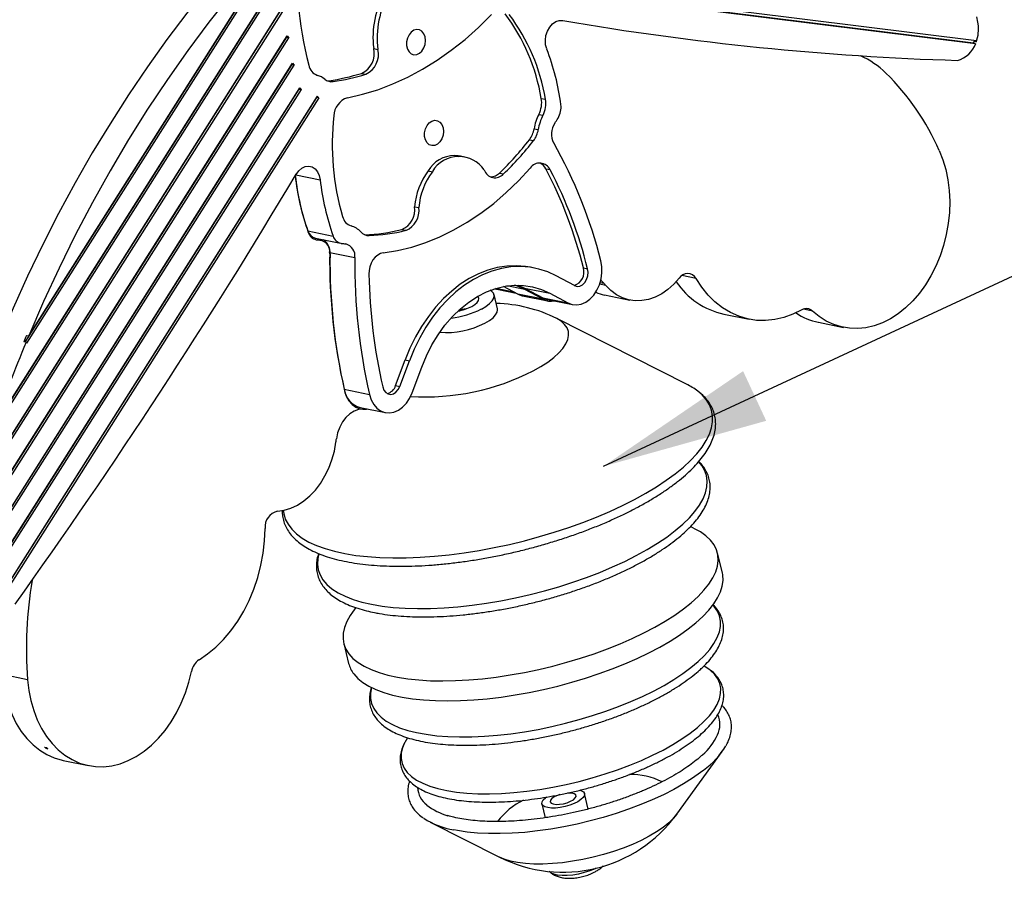
# Model space of a CAD drawing. Units: millimetres. Extents: x 5 to 415, y 5 to 292.
# Drawn here: x 341 to 362, y 201 to 220 of the extents above; entities that cross this region are included whole.
import ezdxf

# ---------------------------------------------------------------- set-up
doc = ezdxf.new("R2010")
doc.units = ezdxf.units.MM
doc.layers.add('TITLE_TEXT_1', color=7, linetype='Continuous')
doc.dimstyles.new('SLDDIMSTYLE1', dxfattribs={"dimtxt": 0.18, "dimasz": 3.556, "dimexe": 0, "dimexo": 0.0625, "dimgap": 0, "dimtad": 0, "dimtih": 1, "dimtoh": 1, "dimdec": 0, "dimrnd": 1e-09, "dimzin": 0, "dimdsep": 46, "dimtxsty": 'Standard', "dimsah": 1, "dimcen": 0.09, "dimadec": 0, "dimazin": 0, "dimtfac": 3.556, "dimtdec": 0, "dimtofl": 0, "dimtmove": 0, "dimatfit": 3, "dimfxl": 1, "dimfrac": 2, "dimtolj": 1, "dimtzin": 0, "dimarcsym": 0})

msp = doc.modelspace()

# ---------------------------------------------------------------- linework, layer by layer
at = {"color": 7, "linetype": 'Continuous', "lineweight": 25}
for p, q in [((341.309, 212.691), (346.796, 221.345)), ((341.345, 212.667), (346.841, 221.336)), ((341.384, 212.825), (346.805, 221.375)), ((340.597, 210.804), (346.772, 220.543)), ((340.633, 210.781), (346.817, 220.534)), ((340.651, 210.905), (346.781, 220.573)), ((361.534, 219.071), (351.713, 220.295)), ((351.713, 220.291), (361.579, 219.062)), ((351.723, 220.357), (361.596, 219.127)), ((340.29, 209.57), (346.816, 219.863)), ((340.263, 209.511), (346.807, 219.833)), ((340.299, 209.488), (346.852, 219.824)), ((340.222, 208.697), (346.895, 219.223)), ((346.895, 219.223), (346.931, 219.185)), ((340.204, 208.653), (346.886, 219.194)), ((340.24, 208.63), (346.931, 219.185)), ((346.88, 219.2), (346.886, 219.194)), ((346.886, 219.194), (346.931, 219.185)), ((361.579, 219.062), (361.534, 219.071)), ((361.546, 219.103), (361.551, 219.133)), ((361.591, 219.094), (361.546, 219.103)), ((361.596, 219.127), (361.591, 219.094)), ((348.742, 218.954), (348.832, 218.936)), ((340.253, 207.966), (347.001, 218.61)), ((340.266, 208.002), (347.01, 218.64)), ((340.289, 207.943), (347.046, 218.601)), ((346.995, 218.617), (347.001, 218.61)), ((347.001, 218.61), (347.046, 218.601)), ((347.01, 218.64), (347.046, 218.601)), ((348.484, 218.424), (348.574, 218.406)), ((347.786, 218.266), (347.875, 218.248)), ((340.369, 207.385), (347.154, 218.086)), ((340.378, 207.415), (347.163, 218.116)), ((340.405, 207.362), (347.199, 218.077)), ((347.148, 218.093), (347.154, 218.086)), ((347.154, 218.086), (347.199, 218.077)), ((347.163, 218.116), (347.199, 218.077)), ((347.536, 217.94), (340.606, 207.009)), ((340.612, 207.003), (347.527, 217.91)), ((347.572, 217.901), (340.647, 206.978)), ((347.521, 217.916), (347.527, 217.91)), ((347.572, 217.901), (347.527, 217.91)), ((347.572, 217.901), (347.536, 217.94)), ((352.316, 217.889), (352.406, 217.871)), ((352.262, 217.549), (352.352, 217.531)), ((352.161, 217.243), (352.251, 217.225)), ((352.063, 217.009), (352.153, 216.991)), ((350.464, 216.67), (350.554, 216.652)), ((350.686, 216.639), (350.596, 216.658)), ((349.902, 216.345), (349.992, 216.327)), ((351.422, 216.296), (351.511, 216.278)), ((352.415, 216.388), (352.505, 216.37)), ((347.08, 216.26), (347.601, 216.155)), ((349.613, 215.579), (349.703, 215.561)), ((347.339, 215.063), (347.877, 214.954)), ((349.339, 215.094), (349.428, 215.076)), ((347.498, 214.908), (348.036, 214.799)), ((348.552, 214.982), (348.641, 214.964)), ((347.803, 214.602), (348.341, 214.493)), ((352.174, 214.27), (352.085, 214.289)), ((353.214, 214.274), (353.303, 214.256)), ((353.023, 213.897), (352.636, 214.104)), ((353.582, 214.009), (353.654, 213.942)), ((355.616, 214.049), (355.315, 214.11)), ((351.73, 213.759), (351.346, 213.837)), ((351.37, 213.817), (351.777, 213.734)), ((351.817, 213.713), (351.509, 213.878)), ((351.967, 213.811), (351.579, 213.89)), ((351.821, 213.907), (351.96, 213.842)), ((351.96, 213.842), (352.498, 213.733)), ((351.96, 213.842), (352.347, 213.635)), ((352.355, 213.605), (351.967, 213.811)), ((353.692, 213.897), (353.557, 213.924)), ((353.654, 213.942), (353.568, 213.959)), ((351.383, 213.403), (351.31, 213.704)), ((352.355, 213.605), (351.817, 213.713)), ((351.915, 213.678), (352.453, 213.569)), ((352.347, 213.635), (352.885, 213.526)), ((352.446, 213.599), (352.984, 213.49)), ((352.498, 213.733), (352.885, 213.526)), ((353.666, 213.697), (354.204, 213.588)), ((358.101, 213.354), (357.907, 213.393)), ((355.412, 211.794), (352.646, 213.192)), ((356.208, 213.287), (356.746, 213.178)), ((358.224, 213.114), (358.762, 213.005)), ((341.34, 212.835), (341.384, 212.825)), ((341.327, 212.687), (341.282, 212.696)), ((341.345, 212.667), (341.327, 212.687)), ((349.209, 211.764), (349.413, 212.313)), ((349.298, 211.746), (349.503, 212.295)), ((349.413, 212.313), (349.503, 212.295)), ((349.56, 211.606), (349.765, 212.155)), ((348.113, 211.684), (348.651, 211.575)), ((349.209, 211.764), (349.298, 211.746)), ((348.454, 211.295), (348.992, 211.186)), ((355.6, 208.701), (355.495, 208.754)), ((356.177, 207.767), (356.074, 208.192)), ((348.361, 207.027), (348.292, 206.932)), ((348.104, 206.263), (348.207, 205.837)), ((341.36, 205.489), (340.822, 205.598)), ((341.719, 204.053), (341.764, 204.044)), ((341.773, 204.036), (341.751, 204.026)), ((341.751, 204.026), (341.795, 204.017)), ((355.205, 202.62), (356.176, 203.959)), ((342.121, 203.767), (342.659, 203.658)), ((353.316, 202.73), (353.236, 203.06)), ((352.329, 202.841), (352.401, 202.544)), ((349.948, 202.451), (351.424, 201.705))]:
    msp.add_line(p, q, dxfattribs=at)
at = {"color": 7, "linetype": 'Continuous', "lineweight": 25, "flags": 128}
for points in [[(346.11, 221.316), (345.649, 220.798), (345.198, 220.263), (344.759, 219.711), (344.33, 219.144), (343.914, 218.561), (343.51, 217.963), (343.118, 217.351), (342.739, 216.726), (342.374, 216.087), (342.022, 215.436), (341.684, 214.773), (341.36, 214.099), (341.051, 213.414), (340.757, 212.719), (340.479, 212.015), (340.215, 211.303), (339.967, 210.582)], [(346.648, 221.207), (346.162, 220.661), (345.689, 220.096), (345.227, 219.513), (344.779, 218.912), (344.343, 218.295), (343.921, 217.661), (343.513, 217.011), (343.12, 216.347), (342.742, 215.668), (342.378, 214.976), (342.031, 214.271), (341.699, 213.554), (341.384, 212.825)], [(348.18, 217.903), (348.505, 217.978), (348.829, 218.076), (349.151, 218.198), (349.469, 218.344), (349.783, 218.512), (350.092, 218.703), (350.394, 218.916), (350.689, 219.15), (350.975, 219.404), (351.253, 219.678)], [(352.432, 218.944), (352.408, 219.034), (352.403, 219.131), (352.416, 219.231), (352.447, 219.326), (352.495, 219.411), (352.555, 219.479), (352.624, 219.528), (352.698, 219.553), (352.772, 219.553)], [(349.837, 219.202), (349.811, 219.269), (349.77, 219.321), (349.717, 219.353), (349.659, 219.361), (349.598, 219.345), (349.542, 219.306), (349.495, 219.248), (349.461, 219.176), (349.444, 219.097), (349.444, 219.017), (349.461, 218.943), (349.495, 218.883), (349.543, 218.841), (349.599, 218.821), (349.659, 218.825), (349.718, 218.852), (349.77, 218.901), (349.811, 218.967), (349.837, 219.043), (349.846, 219.124), (349.837, 219.202)], [(347.755, 218.264), (347.762, 218.264), (347.786, 218.266)], [(350.221, 217.264), (350.23, 217.186), (350.221, 217.106), (350.195, 217.029), (350.154, 216.963), (350.101, 216.915), (350.043, 216.887), (349.982, 216.883), (349.926, 216.903), (349.879, 216.945), (349.845, 217.005), (349.827, 217.079), (349.827, 217.159), (349.845, 217.238), (349.879, 217.31), (349.926, 217.368), (349.982, 217.407), (350.042, 217.423), (350.101, 217.415), (350.153, 217.384), (350.194, 217.332), (350.221, 217.264)], [(360.803, 216.776), (360.881, 216.579), (360.942, 216.37), (360.987, 216.15), (361.015, 215.924), (361.025, 215.692), (361.018, 215.457), (360.994, 215.22), (360.953, 214.986), (360.895, 214.755), (360.82, 214.53), (360.731, 214.314), (360.626, 214.107), (360.509, 213.913), (360.379, 213.733), (360.237, 213.569), (360.086, 213.423), (359.927, 213.296), (359.761, 213.189), (359.59, 213.103), (359.416, 213.039), (359.24, 212.998), (359.064, 212.981), (358.889, 212.986), (358.718, 213.015), (358.552, 213.067), (358.393, 213.141), (358.242, 213.237), (358.101, 213.354)], [(350.596, 216.658), (350.542, 216.666), (350.464, 216.67)], [(347.086, 216.27), (347.142, 216.345), (347.208, 216.401), (347.281, 216.435), (347.355, 216.444), (347.427, 216.428), (347.491, 216.388), (347.543, 216.326), (347.581, 216.247), (347.601, 216.155)], [(348.945, 214.594), (349.249, 214.644), (349.552, 214.718), (349.854, 214.816), (350.153, 214.938), (350.448, 215.083), (350.738, 215.25), (351.023, 215.44), (351.3, 215.651), (351.57, 215.883), (351.83, 216.134), (352.081, 216.404)], [(348.945, 214.594), (348.885, 214.578), (348.827, 214.547), (348.773, 214.501), (348.726, 214.443), (348.688, 214.375), (348.66, 214.299), (348.644, 214.219), (348.639, 214.138)], [(352.885, 213.526), (352.975, 213.492), (353.071, 213.484), (353.168, 213.501), (353.263, 213.543), (353.353, 213.609), (353.433, 213.695), (353.501, 213.799), (353.554, 213.916), (353.59, 214.042), (353.607, 214.172), (353.606, 214.301), (353.585, 214.424)], [(352.085, 214.289), (351.979, 214.306), (351.78, 214.321), (351.578, 214.313), (351.376, 214.28), (351.174, 214.225), (350.975, 214.147), (350.779, 214.046), (350.589, 213.924), (350.405, 213.781), (350.229, 213.618), (350.063, 213.438), (349.907, 213.24), (349.763, 213.027), (349.632, 212.801), (349.515, 212.562), (349.413, 212.313)], [(352.636, 214.104), (352.453, 214.188), (352.264, 214.25), (352.069, 214.288), (351.869, 214.303), (351.668, 214.295), (351.466, 214.262), (351.264, 214.207), (351.065, 214.128), (350.869, 214.028), (350.678, 213.905), (350.495, 213.763), (350.319, 213.6), (350.153, 213.42), (349.997, 213.222), (349.853, 213.009), (349.722, 212.783), (349.605, 212.544), (349.503, 212.295)], [(353.023, 213.897), (353.078, 213.88), (353.137, 213.887), (353.193, 213.916), (353.243, 213.964), (353.281, 214.029), (353.305, 214.103), (353.313, 214.181), (353.303, 214.256)], [(355.259, 214.055), (355.143, 213.925), (355.017, 213.814), (354.884, 213.721), (354.746, 213.65), (354.604, 213.602), (354.461, 213.576), (354.319, 213.573), (354.179, 213.593), (354.045, 213.637), (353.918, 213.703), (353.8, 213.79), (353.692, 213.897)], [(357.874, 213.378), (357.683, 213.284), (357.489, 213.215), (357.293, 213.17), (357.097, 213.15), (356.902, 213.155), (356.712, 213.186), (356.526, 213.241), (356.348, 213.32), (356.179, 213.423), (356.019, 213.549), (355.871, 213.696), (355.737, 213.863), (355.616, 214.049)], [(349.765, 212.155), (349.866, 212.399), (349.983, 212.631), (350.116, 212.849), (350.262, 213.052), (350.421, 213.236), (350.591, 213.402), (350.77, 213.545), (350.956, 213.667), (351.149, 213.764), (351.345, 213.837), (351.543, 213.884), (351.741, 213.906), (351.938, 213.901), (352.131, 213.871), (352.318, 213.814), (352.498, 213.733)], [(351.04, 213.397), (351.136, 213.454), (351.213, 213.513), (351.269, 213.572), (351.303, 213.629), (351.313, 213.683), (351.299, 213.732), (351.261, 213.774), (351.227, 213.796)], [(351.322, 213.83), (351.361, 213.818), (351.37, 213.817)], [(350.833, 213.452), (350.901, 213.494), (350.951, 213.537), (350.98, 213.58), (350.987, 213.619), (350.971, 213.654), (350.957, 213.667)], [(351.817, 213.713), (351.907, 213.68), (351.915, 213.678)], [(352.347, 213.635), (352.437, 213.601), (352.446, 213.599)], [(351.113, 213.096), (351.208, 213.153), (351.286, 213.212), (351.342, 213.271), (351.376, 213.328), (351.385, 213.382), (351.383, 213.403)], [(352.145, 212.08), (352.308, 212.172), (352.453, 212.266), (352.58, 212.363), (352.688, 212.46), (352.774, 212.557), (352.839, 212.652), (352.88, 212.745), (352.899, 212.834), (352.893, 212.919), (352.865, 212.998), (352.813, 213.07), (352.739, 213.136), (352.646, 213.192)], [(348.935, 211.734), (348.959, 211.668), (348.998, 211.617), (349.048, 211.585), (349.104, 211.575), (349.162, 211.589), (349.217, 211.624), (349.264, 211.678), (349.298, 211.746)], [(348.12, 211.654), (348.157, 211.54), (348.21, 211.441), (348.279, 211.361), (348.359, 211.302), (348.449, 211.267), (348.544, 211.258), (348.603, 211.265)], [(348.651, 211.575), (348.687, 211.461), (348.741, 211.363), (348.809, 211.282), (348.89, 211.224), (348.98, 211.189), (349.075, 211.179), (349.172, 211.195), (349.268, 211.237), (349.357, 211.301), (349.438, 211.387), (349.507, 211.49), (349.56, 211.606)], [(354.303, 209.334), (354.545, 209.467), (354.772, 209.604), (354.982, 209.743), (355.173, 209.884), (355.346, 210.026), (355.499, 210.169), (355.632, 210.311), (355.744, 210.452), (355.834, 210.592), (355.902, 210.729), (355.947, 210.863), (355.97, 210.993), (355.97, 211.119), (355.947, 211.24), (355.901, 211.355), (355.833, 211.464), (355.743, 211.566), (355.652, 211.645)], [(348.513, 211.258), (348.417, 211.251), (348.322, 211.218), (348.231, 211.163), (348.147, 211.085), (348.075, 210.99), (348.016, 210.879), (347.972, 210.758), (347.947, 210.631)], [(348.513, 211.258), (348.59, 211.262), (348.603, 211.265)], [(346.691, 209.083), (346.834, 209.104), (346.977, 209.148), (347.116, 209.214), (347.251, 209.302), (347.378, 209.409), (347.497, 209.535), (347.605, 209.678), (347.701, 209.835), (347.783, 210.004), (347.85, 210.183), (347.902, 210.368), (347.937, 210.558)], [(348.696, 207.099), (348.919, 207.061), (349.158, 207.033), (349.411, 207.015), (349.677, 207.007), (349.954, 207.01), (350.241, 207.023), (350.536, 207.046), (350.838, 207.079), (351.144, 207.121), (351.454, 207.174), (351.765, 207.236), (352.075, 207.306), (352.383, 207.386), (352.688, 207.473), (352.987, 207.568), (353.279, 207.671), (353.562, 207.779), (353.834, 207.894), (354.095, 208.014), (354.342, 208.139), (354.575, 208.267), (354.791, 208.399), (354.99, 208.533), (355.171, 208.669), (355.332, 208.806), (355.473, 208.943), (355.593, 209.08), (355.691, 209.215), (355.766, 209.348), (355.819, 209.478), (355.849, 209.605), (355.856, 209.727), (355.839, 209.844), (355.799, 209.956), (355.737, 210.062), (355.673, 210.139)], [(346.813, 209.1), (346.822, 209.034), (346.857, 208.916), (346.914, 208.804), (346.993, 208.698), (347.094, 208.6), (347.216, 208.509), (347.36, 208.425), (347.523, 208.351), (347.706, 208.285), (347.907, 208.228), (348.125, 208.18), (348.36, 208.142), (348.61, 208.114), (348.874, 208.096), (349.15, 208.088), (349.437, 208.09), (349.734, 208.102), (350.04, 208.123), (350.352, 208.155), (350.669, 208.197), (350.99, 208.248), (351.313, 208.308), (351.636, 208.377), (351.958, 208.455), (352.277, 208.541), (352.592, 208.635), (352.901, 208.736), (353.202, 208.844), (353.495, 208.959), (353.776, 209.079), (354.046, 209.204), (354.303, 209.334)], [(345.016, 205.914), (345.199, 206.038), (345.375, 206.184), (345.541, 206.35), (345.697, 206.534), (345.841, 206.736), (345.971, 206.952), (346.087, 207.182), (346.187, 207.423), (346.271, 207.673), (346.337, 207.93), (346.385, 208.19), (346.415, 208.453), (346.426, 208.715)], [(348.213, 206.038), (348.299, 205.943), (348.407, 205.855), (348.536, 205.775), (348.686, 205.704), (348.855, 205.641), (349.042, 205.587), (349.247, 205.543), (349.468, 205.508), (349.704, 205.483), (349.954, 205.468), (350.216, 205.464), (350.489, 205.469), (350.771, 205.484), (351.06, 205.51), (351.355, 205.545), (351.655, 205.59), (351.957, 205.644), (352.26, 205.707), (352.562, 205.779), (352.861, 205.86), (353.155, 205.948), (353.444, 206.043), (353.725, 206.146), (353.996, 206.254), (354.257, 206.368), (354.505, 206.487), (354.739, 206.61), (354.958, 206.737), (355.161, 206.866), (355.346, 206.998), (355.512, 207.131), (355.659, 207.265), (355.785, 207.398), (355.89, 207.53), (355.974, 207.661), (356.035, 207.789), (356.073, 207.914), (356.089, 208.035), (356.082, 208.151), (356.052, 208.262), (355.999, 208.367), (355.924, 208.466), (355.827, 208.557), (355.708, 208.641), (355.6, 208.701)], [(347.569, 208.174), (347.548, 208.075), (347.541, 207.953), (347.557, 207.836), (347.597, 207.724), (347.66, 207.618), (347.745, 207.52), (347.852, 207.428), (347.981, 207.345), (348.131, 207.27), (348.301, 207.203), (348.489, 207.146), (348.696, 207.099)], [(348.316, 205.613), (348.402, 205.517), (348.51, 205.43), (348.639, 205.35), (348.789, 205.278), (348.958, 205.215), (349.145, 205.162), (349.35, 205.117), (349.571, 205.083), (349.807, 205.058), (350.057, 205.043), (350.319, 205.038), (350.592, 205.043), (350.874, 205.059), (351.163, 205.084), (351.458, 205.119), (351.758, 205.164), (352.06, 205.218), (352.363, 205.282), (352.665, 205.354), (352.964, 205.434), (353.258, 205.522), (353.547, 205.618), (353.828, 205.72), (354.099, 205.828), (354.36, 205.942), (354.608, 206.061), (354.842, 206.185), (355.061, 206.311), (355.264, 206.441), (355.449, 206.573), (355.615, 206.705), (355.762, 206.839), (355.888, 206.972), (355.993, 207.105), (356.077, 207.235), (356.138, 207.363), (356.176, 207.488), (356.192, 207.609), (356.185, 207.725), (356.177, 207.767)], [(355.66, 205.875), (355.794, 206.005), (355.907, 206.133), (355.998, 206.261), (356.068, 206.386), (356.114, 206.508), (356.138, 206.627), (356.139, 206.741), (356.117, 206.851), (356.072, 206.954), (356.004, 207.051), (355.977, 207.082)], [(348.292, 206.932), (348.242, 206.86), (348.17, 206.73), (348.12, 206.604), (348.093, 206.481), (348.089, 206.362), (348.107, 206.248), (348.149, 206.14), (348.213, 206.038)], [(348.698, 205.32), (348.674, 205.203), (348.674, 205.089), (348.696, 204.98), (348.741, 204.876), (348.809, 204.779), (348.898, 204.689), (349.01, 204.607), (349.142, 204.532), (349.295, 204.466), (349.467, 204.409), (349.657, 204.362), (349.863, 204.324), (350.086, 204.295), (350.323, 204.277), (350.572, 204.269), (350.833, 204.271), (351.104, 204.283), (351.383, 204.305), (351.668, 204.337), (351.957, 204.379), (352.249, 204.43), (352.543, 204.491), (352.835, 204.56), (353.125, 204.637), (353.41, 204.723), (353.689, 204.816), (353.961, 204.915), (354.222, 205.021), (354.473, 205.132), (354.711, 205.248), (354.934, 205.369), (355.142, 205.492), (355.333, 205.618), (355.506, 205.746), (355.66, 205.875)], [(340.822, 205.598), (340.848, 205.371), (340.892, 205.151), (340.952, 204.941), (341.028, 204.742), (341.119, 204.557), (341.225, 204.387), (341.344, 204.235), (341.476, 204.1), (341.618, 203.986), (341.77, 203.893), (341.93, 203.821), (342.097, 203.772), (342.121, 203.767)], [(341.36, 205.489), (341.386, 205.262), (341.43, 205.042), (341.49, 204.832), (341.566, 204.633), (341.657, 204.448), (341.763, 204.279), (341.882, 204.126), (342.014, 203.992), (342.156, 203.877), (342.308, 203.784), (342.468, 203.712), (342.635, 203.663), (342.806, 203.637), (342.981, 203.634), (343.157, 203.655), (343.333, 203.698), (343.507, 203.765), (343.678, 203.853), (343.843, 203.962), (344.001, 204.092), (344.151, 204.24), (344.291, 204.406), (344.42, 204.588), (344.536, 204.783), (344.639, 204.991), (344.727, 205.208), (344.799, 205.434), (344.855, 205.665)], [(349.399, 204.142), (349.355, 204.034), (349.329, 203.92), (349.327, 203.81), (349.347, 203.705), (349.391, 203.605), (349.458, 203.512), (349.547, 203.427), (349.657, 203.349), (349.789, 203.279), (349.941, 203.218), (350.112, 203.167), (350.301, 203.124), (350.507, 203.092), (350.727, 203.069), (350.962, 203.057), (351.208, 203.055), (351.465, 203.063), (351.731, 203.082), (352.004, 203.11), (352.281, 203.149), (352.562, 203.197), (352.844, 203.254), (353.125, 203.32), (353.403, 203.395), (353.677, 203.478), (353.944, 203.568), (354.204, 203.665), (354.453, 203.767), (354.69, 203.876), (354.914, 203.989), (355.123, 204.106), (355.316, 204.225), (355.491, 204.348), (355.647, 204.471), (355.784, 204.596), (355.9, 204.72), (355.994, 204.842), (356.065, 204.963), (356.114, 205.082), (356.14, 205.196), (356.143, 205.306), (356.122, 205.411), (356.078, 205.511), (356.012, 205.604), (355.923, 205.689), (355.907, 205.702)], [(355.907, 205.702), (355.812, 205.767), (355.789, 205.781)], [(349.46, 204.25), (349.404, 204.153), (349.399, 204.142)], [(355.779, 203.559), (355.714, 203.509), (355.541, 203.387), (355.35, 203.267), (355.142, 203.149), (354.919, 203.036), (354.683, 202.927), (354.435, 202.824), (354.177, 202.726), (353.911, 202.636), (353.637, 202.552), (353.359, 202.477), (353.078, 202.41), (352.797, 202.351), (352.516, 202.302)], [(352.592, 202.989), (352.542, 202.953), (352.512, 202.917), (352.507, 202.884), (352.527, 202.857), (352.569, 202.838), (352.63, 202.829), (352.705, 202.831), (352.786, 202.844), (352.868, 202.866), (352.941, 202.895), (353.001, 202.93), (353.041, 202.966), (353.059, 203.001), (353.052, 203.031), (353.02, 203.055), (352.968, 203.069), (352.9, 203.072), (352.872, 203.071)], [(353.142, 203.134), (353.174, 203.122), (353.216, 203.095), (353.236, 203.06), (353.234, 203.02), (353.209, 202.976), (353.162, 202.931), (353.097, 202.887)], [(353.097, 202.887), (353.015, 202.846), (352.922, 202.811), (352.822, 202.782), (352.72, 202.762), (352.622, 202.751), (352.531, 202.751), (352.453, 202.76), (352.391, 202.779), (352.349, 202.806), (352.329, 202.841), (352.332, 202.881), (352.357, 202.925), (352.403, 202.97), (352.427, 202.988)], [(352.711, 203.04), (352.66, 203.021), (352.592, 202.989)], [(355.205, 202.62), (355.133, 202.533), (355.033, 202.435), (354.912, 202.339), (354.773, 202.243), (354.617, 202.151), (354.444, 202.061), (354.259, 201.977), (354.061, 201.898), (353.854, 201.825), (353.641, 201.76), (353.423, 201.703), (353.203, 201.654), (352.983, 201.615)], [(352.516, 202.302), (352.238, 202.263), (351.965, 202.233), (351.698, 202.214), (351.44, 202.205), (351.192, 202.205), (350.957, 202.217), (350.734, 202.238), (350.527, 202.27), (350.449, 202.285)], [(352.983, 201.615), (352.766, 201.585), (352.554, 201.565), (352.351, 201.556), (352.157, 201.557), (351.976, 201.568), (351.809, 201.589), (351.658, 201.621), (351.525, 201.661), (351.424, 201.705)], [(353.486, 201.468), (353.462, 201.456), (353.352, 201.411), (353.233, 201.373), (353.11, 201.343), (352.987, 201.322), (352.868, 201.311), (352.758, 201.311), (352.661, 201.32), (352.58, 201.34), (352.518, 201.369), (352.485, 201.397)]]:
    msp.add_lwpolyline(points, dxfattribs=at)
at = {"color": 7, "linetype": 'Continuous', "lineweight": 25}
for centre, radius, start, end in [((355.698, 220.713), 8.605, 176.2243, 194.2129), ((350.639, 219.201), 1.913, 150.1181, 187.4098), ((350.729, 219.183), 1.913, 150.1181, 187.4098), ((348.235, 217.213), 4.136, 9.3995, 36.8912), ((348.325, 217.195), 4.136, 9.3995, 36.8912), ((363.03, 278.892), 60.219, 260.19242, 268.25131), ((360.821, 219.375), 0.82, 339.9459, 7.3273), ((356.876, 218.593), 4.84, 10.5576, 12.363), ((361.049, 219.242), 0.56, 284.8205, 341.2603), ((360.786, 219.379), 0.809, 337.6303, 340.0605), ((348.291, 218.846), 0.464, 294.6317, 13.438), ((348.38, 218.828), 0.464, 294.6317, 13.438), ((347.552, 217.069), 5.228, 7.5705, 21.0087), ((347.639, 218.653), 0.288, 190.6744, 250.5419), ((358.293, 217.006), 1.977, 46.0926, 65.1797), ((347.43, 217.983), 0.414, 49.5303, 74.1428), ((346.972, 223.484), 5.281, 278.8593, 286.6343), ((347.062, 223.466), 5.281, 278.8593, 286.6343), ((356.041, 214.714), 5.189, 23.4121, 45.7239), ((347.842, 218.464), 0.218, 229.1276, 278.8667), ((348.311, 217.505), 0.419, 108.2653, 178.1844), ((351.79, 217.798), 0.534, 332.2025, 9.7685), ((351.88, 217.78), 0.534, 332.2025, 9.7685), ((352.293, 217.701), 0.445, 328.6127, 7.4405), ((353.132, 217.092), 0.983, 152.2738, 171.1782), ((353.283, 216.901), 5.426, 173.459, 196.367), ((353.222, 217.074), 0.983, 152.2738, 171.1782), ((352.954, 217.129), 0.42, 146.6939, 206.7217), ((346.274, 221.444), 7.533, 327.168, 328.1512), ((351.651, 217.319), 0.516, 323.0241, 351.4907), ((351.741, 217.301), 0.516, 323.0241, 351.4907), ((347.087, 220.844), 6.282, 313.6294, 322.3848), ((347.176, 220.826), 6.282, 313.6294, 322.3848), ((344.018, 212.06), 9.855, 13.8768, 29.6847), ((350.467, 216.016), 0.654, 90.263, 149.7316), ((350.557, 215.998), 0.654, 90.263, 149.7316), ((350.551, 215.983), 0.668, 34.9744, 89.7049), ((352.283, 216.265), 0.245, 25.2362, 145.4771), ((352.176, 216.271), 0.266, 25.9785, 64.8275), ((351.123, 215.446), 1.516, 143.6238, 174.9841), ((351.213, 215.428), 1.516, 143.6238, 174.9841), ((351.33, 216.441), 0.244, 197.8669, 318.015), ((351.226, 216.485), 0.271, 272.4029, 316.0112), ((343.852, 211.945), 9.647, 13.9679, 27.4212), ((343.942, 211.927), 9.647, 13.9679, 27.4212), ((234.879, 283.042), 130.571, 324.43467, 329.24425), ((352.362, 216.847), 5.331, 186.5729, 199.5596), ((352.392, 216.823), 5.354, 186.2244, 199.537), ((352.907, 216.741), 5.338, 186.3031, 199.5554), ((349.166, 215.512), 0.452, 292.4719, 8.5517), ((349.256, 215.493), 0.452, 292.4719, 8.5517), ((348.35, 215.436), 0.281, 193.3193, 251.6937), ((347.553, 215.125), 0.223, 196.0701, 255.5191), ((347.559, 215.093), 0.221, 195.9093, 258.6592), ((348.147, 214.757), 0.428, 41.5483, 74.5599), ((348.637, 215.188), 0.224, 220.9806, 270.9976), ((348.443, 218.566), 3.585, 271.7325, 284.463), ((348.533, 218.548), 3.585, 271.7325, 284.463), ((347.991, 218.264), 3.421, 262.0082, 263.6724), ((347.548, 214.608), 0.264, 352.2045, 75.6105), ((347.503, 214.625), 0.3, 355.6027, 55.4866), ((348.089, 215.015), 0.221, 195.9093, 258.6592), ((360.299, 214.454), 12.497, 179.3191, 192.806), ((348.522, 218.186), 3.421, 262.0082, 263.6724), ((348.079, 214.529), 0.264, 352.2045, 75.6105), ((360.306, 214.424), 12.497, 179.3191, 192.806), ((360.837, 214.345), 12.497, 179.3191, 192.806), ((352.927, 214.185), 0.3, 287.9034, 17.2718), ((360.514, 214.376), 11.877, 181.144, 192.8524), ((356.575, 214.915), 1.669, 214.1268, 257.2934), ((355.436, 213.949), 0.206, 28.9695, 148.9322), ((351.263, 212.497), 1.491, 61.8386, 70.9222), ((357.034, 216.808), 4.431, 220.2987, 221.0591), ((352.524, 213.922), 0.36, 241.8562, 281.3067), ((353.835, 214.53), 0.851, 245.1041, 258.5386), ((350.181, 215.099), 1.906, 276.3342, 296.7831), ((350.351, 214.408), 1.071, 280.1013, 296.7809), ((350.869, 212.265), 1.146, 97.8289, 106.084), ((351.293, 210.515), 3, 63.188, 88.8005), ((357.972, 213.217), 0.188, 46.5079, 121.3463), ((358.488, 214.404), 1.317, 235.8875, 258.4333), ((350.288, 214.692), 1.796, 265.6304, 297.3576), ((371.29, 200.315), 32.462, 157.3143, 157.5791), ((371.76, 200.135), 32.92, 157.586, 160.9036), ((349.848, 216.538), 5.015, 266.351, 297.26), ((348.578, 211.748), 0.47, 187.8424, 254.6819), ((348.976, 211.831), 0.242, 282.3211, 344.0202), ((354.769, 210.496), 1.449, 52.4472, 63.6563), ((339.484, 211.731), 8.534, 352.1036, 352.5949), ((346.773, 208.745), 0.349, 103.5624, 184.8146), ((350.195, 206.144), 8.859, 170.4625, 184.2364), ((345.228, 205.602), 0.378, 124.1722, 170.2926), ((348.786, 205.98), 0.596, 193.8188, 218.0332), ((355.59, 204.536), 0.534, 335.4887, 22.3403), ((354.866, 204.881), 1.335, 311.7401, 334.8992), ((342.76, 205.194), 1.544, 227.6213, 229.1636), ((342.805, 205.185), 1.544, 227.6213, 229.1636), ((354.66, 205.057), 1.869, 306.7329, 328.5269), ((354.219, 201.932), 1.536, 63.9505, 90.8754), ((350.196, 203.228), 0.523, 184.5294, 231.8775), ((352.606, 201.556), 1.52, 116.1354, 143.4321), ((350.674, 203.84), 1.3, 231.9602, 254.3213), ((350.746, 203.998), 1.739, 237.4097, 260.1656), ((352.777, 204.383), 3, 243.188, 324.0261)]:
    msp.add_arc(centre, radius, start, end, dxfattribs=at)
for points, knots in [([(354.327, 209.146), (354.369, 209.168), (354.489, 209.233), (354.679, 209.342), (354.89, 209.475), (355.086, 209.611), (355.266, 209.749), (355.43, 209.888), (355.576, 210.029), (355.703, 210.172), (355.811, 210.314), (355.899, 210.458), (355.966, 210.6), (356.012, 210.741), (356.035, 210.879), (356.036, 211.012), (356.015, 211.14), (355.974, 211.261), (355.914, 211.376), (355.833, 211.483), (355.751, 211.569), (355.689, 211.616), (355.667, 211.633)], [0, 0, 0, 0, 0.028019, 0.081428, 0.134907, 0.188479, 0.24216, 0.295966, 0.349906, 0.403977, 0.458145, 0.512275, 0.566123, 0.619337, 0.671542, 0.722532, 0.77246, 0.821819, 0.87115, 0.920996, 0.971819, 1, 1, 1, 1]), ([(347.568, 208.18), (347.561, 208.161), (347.537, 208.097), (347.521, 207.99), (347.518, 207.861), (347.537, 207.738), (347.577, 207.622), (347.637, 207.512), (347.716, 207.41), (347.814, 207.315), (347.932, 207.227), (348.069, 207.146), (348.225, 207.074), (348.398, 207.011), (348.576, 206.96), (348.735, 206.925), (348.901, 206.894), (349.088, 206.867), (349.323, 206.845), (349.57, 206.831), (349.827, 206.827), (350.093, 206.833), (350.367, 206.847), (350.647, 206.871), (350.932, 206.904), (351.221, 206.945), (351.513, 206.995), (351.805, 207.053), (352.097, 207.119), (352.388, 207.193), (352.675, 207.274), (352.958, 207.363), (353.234, 207.457), (353.504, 207.558), (353.764, 207.664), (354.015, 207.776), (354.255, 207.892), (354.483, 208.012), (354.698, 208.136), (354.898, 208.263), (355.083, 208.393), (355.252, 208.525), (355.404, 208.659), (355.538, 208.794), (355.654, 208.931), (355.751, 209.068), (355.826, 209.206), (355.88, 209.342), (355.912, 209.476), (355.922, 209.607), (355.909, 209.732), (355.876, 209.851), (355.822, 209.962), (355.756, 210.06), (355.7, 210.117), (355.674, 210.143)], [0, 0, 0, 0, 0.008398, 0.027668, 0.046435, 0.064753, 0.08283, 0.100897, 0.119181, 0.137875, 0.157037, 0.176592, 0.196397, 0.216317, 0.236251, 0.252513, 0.262875, 0.282701, 0.302486, 0.322228, 0.341934, 0.36161, 0.381261, 0.400892, 0.420508, 0.440111, 0.459705, 0.479294, 0.498878, 0.518462, 0.538046, 0.557634, 0.577227, 0.596828, 0.616439, 0.636066, 0.65571, 0.675377, 0.695072, 0.7148, 0.734569, 0.754385, 0.774255, 0.794184, 0.814166, 0.834177, 0.854133, 0.873906, 0.893327, 0.912262, 0.930712, 0.948839, 0.966892, 0.985077, 1, 1, 1, 1]), ([(346.793, 209.106), (346.792, 209.076), (346.791, 209.002), (346.813, 208.889), (346.856, 208.768), (346.92, 208.655), (347.002, 208.548), (347.104, 208.448), (347.225, 208.356), (347.366, 208.271), (347.526, 208.194), (347.703, 208.126), (347.897, 208.067), (348.106, 208.017), (348.33, 207.976), (348.567, 207.945), (348.816, 207.924), (349.076, 207.911), (349.347, 207.908), (349.626, 207.914), (349.913, 207.929), (350.207, 207.954), (350.506, 207.987), (350.809, 208.029), (351.114, 208.08), (351.421, 208.139), (351.728, 208.206), (352.034, 208.281), (352.336, 208.364), (352.635, 208.453), (352.929, 208.549), (353.215, 208.652), (353.494, 208.76), (353.764, 208.874), (354.019, 208.99), (354.205, 209.082), (354.304, 209.134), (354.327, 209.146)], [0, 0, 0, 0, 0.019441, 0.047279, 0.074839, 0.102414, 0.130314, 0.15878, 0.187874, 0.217498, 0.247467, 0.277602, 0.307773, 0.337904, 0.367973, 0.397977, 0.427919, 0.457807, 0.48765, 0.517453, 0.547225, 0.57697, 0.606695, 0.636404, 0.6661, 0.695788, 0.72547, 0.75515, 0.784831, 0.814513, 0.844202, 0.8739, 0.90361, 0.933336, 0.963082, 0.991309, 1, 1, 1, 1]), ([(348.697, 205.328), (348.692, 205.316), (348.67, 205.261), (348.653, 205.164), (348.647, 205.04), (348.665, 204.921), (348.703, 204.809), (348.76, 204.705), (348.836, 204.608), (348.932, 204.518), (349.047, 204.435), (349.181, 204.36), (349.334, 204.294), (349.505, 204.236), (349.691, 204.188), (349.891, 204.15), (350.105, 204.12), (350.331, 204.101), (350.568, 204.091), (350.815, 204.09), (351.07, 204.098), (351.332, 204.116), (351.601, 204.142), (351.873, 204.178), (352.149, 204.222), (352.426, 204.275), (352.703, 204.335), (352.979, 204.404), (353.252, 204.479), (353.52, 204.562), (353.783, 204.652), (354.038, 204.747), (354.285, 204.848), (354.522, 204.955), (354.747, 205.066), (354.961, 205.181), (355.161, 205.299), (355.346, 205.421), (355.513, 205.543), (355.624, 205.634), (355.705, 205.705), (355.784, 205.779), (355.889, 205.888), (355.994, 206.019), (356.079, 206.15), (356.144, 206.281), (356.186, 206.412), (356.205, 206.539), (356.203, 206.661), (356.178, 206.778), (356.134, 206.887), (356.069, 206.988), (356.016, 207.054), (355.981, 207.084), (355.979, 207.086)], [0, 0, 0, 0, 0.005793, 0.026166, 0.045938, 0.065155, 0.08406, 0.102937, 0.122063, 0.141676, 0.161846, 0.182479, 0.203394, 0.224424, 0.245449, 0.266423, 0.287335, 0.30819, 0.328994, 0.349754, 0.37048, 0.391177, 0.411852, 0.43251, 0.453155, 0.473791, 0.494422, 0.51505, 0.535679, 0.556311, 0.57695, 0.597598, 0.61826, 0.638939, 0.659642, 0.680374, 0.701142, 0.721953, 0.742818, 0.762681, 0.767107, 0.778051, 0.799105, 0.820214, 0.841335, 0.86234, 0.883035, 0.903212, 0.922778, 0.941854, 0.960729, 0.979656, 0.998929, 1, 1, 1, 1]), ([(349.392, 204.126), (349.384, 204.11), (349.353, 204.052), (349.322, 203.953), (349.302, 203.83), (349.305, 203.711), (349.329, 203.599), (349.374, 203.494), (349.438, 203.397), (349.521, 203.307), (349.623, 203.225), (349.744, 203.149), (349.884, 203.083), (350.042, 203.025), (350.217, 202.976), (350.406, 202.937), (350.609, 202.907), (350.824, 202.888), (351.05, 202.877), (351.286, 202.876), (351.53, 202.884), (351.781, 202.901), (352.038, 202.928), (352.299, 202.963), (352.563, 203.007), (352.828, 203.059), (353.093, 203.12), (353.355, 203.187), (353.614, 203.263), (353.869, 203.345), (354.116, 203.433), (354.356, 203.527), (354.586, 203.627), (354.806, 203.732), (355.014, 203.84), (355.209, 203.953), (355.39, 204.069), (355.555, 204.187), (355.704, 204.308), (355.836, 204.431), (355.95, 204.556), (356.045, 204.682), (356.12, 204.809), (356.172, 204.935), (356.203, 205.06), (356.21, 205.181), (356.195, 205.296), (356.16, 205.404), (356.105, 205.505), (356.029, 205.598), (355.968, 205.659), (355.928, 205.687), (355.924, 205.69)], [0, 0, 0, 0, 0.008091, 0.029085, 0.049501, 0.069226, 0.088401, 0.107366, 0.126404, 0.145849, 0.165901, 0.18655, 0.207623, 0.228905, 0.250227, 0.271501, 0.292706, 0.313842, 0.334917, 0.355943, 0.376927, 0.397878, 0.418804, 0.43971, 0.460602, 0.481485, 0.502362, 0.523238, 0.544115, 0.564998, 0.585889, 0.606794, 0.627718, 0.648666, 0.669644, 0.690662, 0.711728, 0.732854, 0.75405, 0.775327, 0.796687, 0.818111, 0.839505, 0.860682, 0.88139, 0.901431, 0.920826, 0.939839, 0.958801, 0.978022, 0.997784, 1, 1, 1, 1]), ([(356.261, 204.092), (356.263, 204.094), (356.29, 204.138), (356.325, 204.225), (356.363, 204.35), (356.375, 204.472), (356.365, 204.589), (356.335, 204.699), (356.283, 204.801), (356.228, 204.881), (356.184, 204.923), (356.169, 204.937)], [0, 0, 0, 0, 0.0076639, 0.1495828, 0.2887787, 0.423729, 0.5541683, 0.6815334, 0.808135, 0.9358979, 1, 1, 1, 1]), ([(355.763, 203.896), (355.747, 203.881), (355.695, 203.83), (355.587, 203.742), (355.441, 203.634), (355.277, 203.526), (355.098, 203.42), (354.904, 203.316), (354.698, 203.215), (354.479, 203.118), (354.25, 203.026), (354.012, 202.939), (353.767, 202.857), (353.516, 202.782), (353.262, 202.714), (353.004, 202.654), (352.745, 202.6), (352.573, 202.571), (352.486, 202.557)], [0, 0, 0, 0, 0.0276335, 0.0913211, 0.1552601, 0.2194439, 0.2838445, 0.3484284, 0.413163, 0.4780192, 0.5429718, 0.6079994, 0.6730834, 0.7382079, 0.8033586, 0.8685223, 0.9336858, 1, 1, 1, 1]), ([(349.508, 203.326), (349.503, 203.314), (349.483, 203.261), (349.469, 203.168), (349.468, 203.048), (349.489, 202.935), (349.531, 202.829), (349.591, 202.731), (349.672, 202.64), (349.742, 202.577), (349.789, 202.547), (349.798, 202.541)], [0, 0, 0, 0, 0.04014, 0.179365, 0.313913, 0.444476, 0.573209, 0.702153, 0.833549, 0.96894, 1, 1, 1, 1]), ([(352.486, 202.557), (352.441, 202.55), (352.312, 202.53), (352.1, 202.504), (351.853, 202.481), (351.614, 202.467), (351.383, 202.461), (351.162, 202.465), (350.953, 202.477), (350.757, 202.498), (350.576, 202.527), (350.426, 202.559), (350.344, 202.584), (350.311, 202.594)], [0, 0, 0, 0, 0.051877, 0.150538, 0.249144, 0.347647, 0.446017, 0.54422, 0.642214, 0.739952, 0.83738, 0.934444, 1, 1, 1, 1]), ([(352.511, 201.376), (352.52, 201.368), (352.552, 201.342), (352.615, 201.31), (352.699, 201.279), (352.793, 201.259), (352.899, 201.251), (353.015, 201.256), (353.134, 201.273), (353.251, 201.302), (353.363, 201.342), (353.438, 201.378), (353.497, 201.411), (353.551, 201.446), (353.603, 201.484), (353.631, 201.515), (353.635, 201.52)], [0, 0, 0, 0, 0.029128, 0.100924, 0.174997, 0.254803, 0.344499, 0.442902, 0.538543, 0.631783, 0.72636, 0.821687, 0.835719, 0.894272, 0.985308, 1, 1, 1, 1])]:
    msp.add_open_spline(points, degree=3, knots=knots, dxfattribs=at)

# ---------------------------------------------------------------- leaders
at = {"layer": 'TITLE_TEXT_1'}
msp.add_leader([(353.642, 210.042), (376.534, 220.695)], dimstyle='SLDDIMSTYLE1', dxfattribs=at)

doc.saveas('drawing.dxf')
